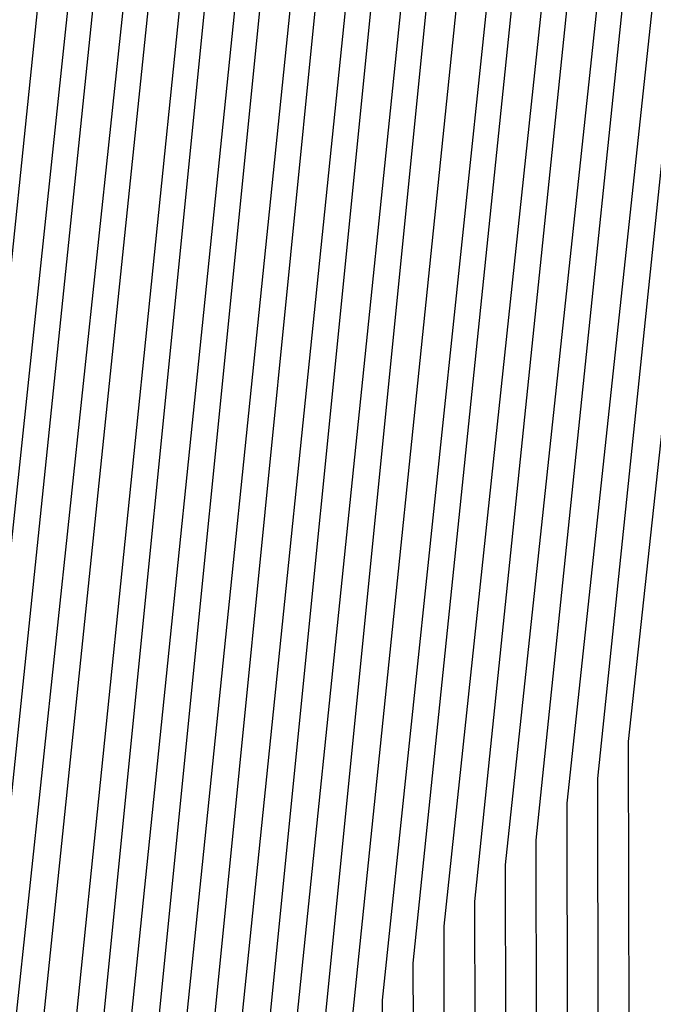
# Model space of a CAD drawing. Units: inches. Extents: x 1013363 to 1016003, y 7218698 to 7221338.
# Drawn here: x 1015596 to 1015597, y 7220360 to 7220362 of the extents above; entities that cross this region are included whole.
import ezdxf

# ---------------------------------------------------------------- set-up
doc = ezdxf.new("R2010")
doc.units = ezdxf.units.IN
doc.header["$MEASUREMENT"] = 0
doc.layers.add('Contour_10137218', color=7, linetype='Continuous', true_color=0xbf76b1)

msp = doc.modelspace()

# ---------------------------------------------------------------- linework, layer by layer
at = {"layer": 'Contour_10137218'}
for points in [[(1015570.2765, 7220371.9201, 3047), (1015573.2452, 7220376.7247, 3047), (1015578.0499, 7220378.8732, 3047), (1015581.1163, 7220378.8536, 3047), (1015584.9835, 7220378.8536, 3047), (1015588.0499, 7220378.8341, 3047), (1015592.6593, 7220376.5294, 3047), (1015594.9542, 7220371.9201, 3047), (1015596.1261, 7220369.9865, 3047), (1015596.1359, 7220363.8341, 3047), (1015596.6632, 7220361.9201, 3047), (1015596.4972, 7220360.3771, 3047), (1015596.507, 7220353.463, 3047), (1015596.3019, 7220351.9201, 3047), (1015594.6124, 7220348.4826, 3047), (1015594.6124, 7220345.3576, 3047), (1015591.3898, 7220345.2599, 3047), (1015588.0499, 7220343.5411, 3047)], [(1015570.3839, 7220371.9201, 3046), (1015573.3136, 7220376.6466, 3046), (1015578.0499, 7220378.7755, 3046), (1015581.214, 7220378.756, 3046), (1015584.8859, 7220378.756, 3046), (1015588.0499, 7220378.7365, 3046), (1015592.5909, 7220376.4708, 3046), (1015594.8566, 7220371.9201, 3046), (1015596.0675, 7220369.9279, 3046), (1015596.0675, 7220363.8927, 3046), (1015596.6144, 7220361.9201, 3046), (1015596.4484, 7220360.3185, 3046), (1015596.4581, 7220353.5216, 3046), (1015596.2433, 7220351.9201, 3046), (1015594.505, 7220348.3654, 3046), (1015594.505, 7220345.4552, 3046), (1015591.507, 7220345.3771, 3046), (1015588.0499, 7220343.5997, 3046)], [(1015570.4913, 7220371.9201, 3045), (1015573.382, 7220376.588, 3045), (1015578.0499, 7220378.6779, 3045), (1015581.3117, 7220378.6583, 3045), (1015584.7882, 7220378.6583, 3045), (1015588.0499, 7220378.6388, 3045), (1015592.5324, 7220376.3927, 3045), (1015594.7589, 7220371.9201, 3045), (1015596.0089, 7220369.8693, 3045), (1015596.0089, 7220363.9513, 3045), (1015596.5753, 7220361.9201, 3045), (1015596.3995, 7220360.2794, 3045), (1015596.4093, 7220353.5607, 3045), (1015596.1945, 7220351.9201, 3045), (1015594.3878, 7220348.2677, 3045), (1015594.3976, 7220345.5724, 3045), (1015591.6242, 7220345.4943, 3045), (1015588.0499, 7220343.6583, 3045)], [(1015570.5988, 7220371.9201, 3044), (1015573.4503, 7220376.5294, 3044), (1015578.0499, 7220378.5802, 3044), (1015581.4093, 7220378.5607, 3044), (1015584.6906, 7220378.5607, 3044), (1015588.0499, 7220378.5411, 3044), (1015592.464, 7220376.3341, 3044), (1015594.6613, 7220371.9201, 3044), (1015595.9406, 7220369.8107, 3044), (1015595.9503, 7220364.0099, 3044), (1015596.5265, 7220361.9201, 3044), (1015596.3507, 7220360.2208, 3044), (1015596.3605, 7220353.6193, 3044), (1015596.1359, 7220351.9201, 3044), (1015594.2804, 7220348.1505, 3044), (1015594.2902, 7220345.6896, 3044), (1015591.7413, 7220345.6115, 3044), (1015588.0499, 7220343.7169, 3044)], [(1015570.7062, 7220371.9201, 3043), (1015573.5089, 7220376.4513, 3043), (1015578.0499, 7220378.4826, 3043), (1015581.507, 7220378.463, 3043), (1015584.5929, 7220378.463, 3043), (1015588.0499, 7220378.4435, 3043), (1015592.3956, 7220376.2755, 3043), (1015594.5636, 7220371.9201, 3043), (1015595.882, 7220369.7521, 3043), (1015595.8917, 7220364.088, 3043), (1015596.4874, 7220361.9201, 3043), (1015596.3019, 7220360.1818, 3043), (1015596.3117, 7220353.6583, 3043), (1015596.0773, 7220351.9201, 3043), (1015594.173, 7220348.0529, 3043), (1015594.173, 7220345.7872, 3043), (1015591.8585, 7220345.7286, 3043), (1015588.0499, 7220343.7755, 3043)], [(1015570.8136, 7220371.9201, 3042), (1015573.5773, 7220376.3927, 3042), (1015578.0499, 7220378.3849, 3042), (1015581.6046, 7220378.3654, 3042), (1015584.4952, 7220378.3654, 3042), (1015588.0499, 7220378.3458, 3042), (1015592.337, 7220376.1974, 3042), (1015594.4659, 7220371.9201, 3042), (1015595.8234, 7220369.6935, 3042), (1015595.8331, 7220364.1466, 3042), (1015596.4386, 7220361.9201, 3042), (1015596.2531, 7220360.1232, 3042), (1015596.2628, 7220353.7169, 3042), (1015596.0284, 7220351.9201, 3042), (1015594.0656, 7220347.9357, 3042), (1015594.0656, 7220345.9044, 3042), (1015591.9757, 7220345.8458, 3042), (1015588.0499, 7220343.8146, 3042)], [(1015570.921, 7220371.9201, 3041), (1015573.6456, 7220376.3146, 3041), (1015578.0499, 7220378.2872, 3041), (1015581.7023, 7220378.2677, 3041), (1015584.3976, 7220378.2677, 3041), (1015588.0499, 7220378.2482, 3041), (1015592.2687, 7220376.1388, 3041), (1015594.3683, 7220371.9201, 3041), (1015595.7648, 7220369.6349, 3041), (1015595.7648, 7220364.2052, 3041), (1015596.3995, 7220361.9201, 3041), (1015596.2042, 7220360.0841, 3041), (1015596.214, 7220353.756, 3041), (1015595.9699, 7220351.9201, 3041), (1015593.9581, 7220347.8185, 3041), (1015593.9581, 7220346.0216, 3041), (1015592.0929, 7220345.963, 3041), (1015588.0499, 7220343.8732, 3041)], [(1015571.0284, 7220371.9201, 3040), (1015573.714, 7220376.256, 3040), (1015578.0499, 7220378.1896, 3040), (1015581.7999, 7220378.1701, 3040), (1015584.3097, 7220378.1701, 3040), (1015588.0499, 7220378.1505, 3040), (1015592.2003, 7220376.0802, 3040), (1015594.2706, 7220371.9201, 3040), (1015595.6964, 7220369.5763, 3040), (1015595.7062, 7220364.2638, 3040), (1015596.3507, 7220361.9201, 3040), (1015596.1554, 7220360.0255, 3040), (1015596.1652, 7220353.8146, 3040), (1015595.9113, 7220351.9201, 3040), (1015593.8409, 7220347.7208, 3040), (1015593.8507, 7220346.1193, 3040), (1015592.2101, 7220346.0802, 3040), (1015588.0499, 7220343.9318, 3040)], [(1015571.1359, 7220371.9201, 3039), (1015573.7824, 7220376.1974, 3039), (1015578.0499, 7220378.0919, 3039), (1015581.8976, 7220378.0724, 3039), (1015584.212, 7220378.0724, 3039), (1015588.0499, 7220378.0529, 3039), (1015592.1417, 7220376.0021, 3039), (1015594.173, 7220371.9201, 3039), (1015595.6378, 7220369.5177, 3039), (1015595.6476, 7220364.3224, 3039), (1015596.3117, 7220361.9201, 3039), (1015596.1066, 7220359.9669, 3039), (1015596.1066, 7220353.8536, 3039), (1015595.8624, 7220351.9201, 3039), (1015593.7335, 7220347.6036, 3039), (1015593.7335, 7220346.2365, 3039), (1015592.3273, 7220346.1974, 3039), (1015588.0499, 7220343.9904, 3039)], [(1015571.2433, 7220371.9201, 3038), (1015573.8409, 7220376.1193, 3038), (1015578.0499, 7220378.0138, 3038), (1015581.9952, 7220377.9747, 3038), (1015584.1144, 7220377.9747, 3038), (1015588.0499, 7220377.9552, 3038), (1015592.0734, 7220375.9435, 3038), (1015594.0753, 7220371.9201, 3038), (1015595.5792, 7220369.4591, 3038), (1015595.589, 7220364.381, 3038), (1015596.2628, 7220361.9201, 3038), (1015596.0577, 7220359.9279, 3038), (1015596.0577, 7220353.9122, 3038), (1015595.8038, 7220351.9201, 3038), (1015593.6261, 7220347.4865, 3038), (1015593.6261, 7220346.3341, 3038), (1015592.4347, 7220346.3146, 3038), (1015588.0499, 7220344.049, 3038)], [(1015571.3507, 7220371.9201, 3037), (1015573.9093, 7220376.0607, 3037), (1015578.0499, 7220377.9161, 3037), (1015582.0831, 7220377.8771, 3037), (1015584.0167, 7220377.8771, 3037), (1015588.0499, 7220377.8576, 3037), (1015592.005, 7220375.8849, 3037), (1015593.9777, 7220371.9201, 3037), (1015595.5206, 7220369.381, 3037), (1015595.5206, 7220364.4396, 3037), (1015596.214, 7220361.9201, 3037), (1015596.0089, 7220359.8693, 3037), (1015596.0089, 7220353.9513, 3037), (1015595.7452, 7220351.9201, 3037), (1015593.5187, 7220347.3888, 3037), (1015593.5187, 7220346.4513, 3037), (1015592.5519, 7220346.4318, 3037), (1015588.0499, 7220344.1076, 3037)], [(1015569.4952, 7220370.4747, 3036), (1015571.4581, 7220371.9201, 3036), (1015573.9777, 7220375.9826, 3036), (1015578.0499, 7220377.8185, 3036), (1015582.1808, 7220377.7794, 3036), (1015583.9191, 7220377.7794, 3036), (1015588.0499, 7220377.7599, 3036), (1015591.9464, 7220375.8068, 3036), (1015593.88, 7220371.9201, 3036), (1015595.462, 7220369.3224, 3036), (1015595.462, 7220364.4982, 3036), (1015596.1749, 7220361.9201, 3036), (1015595.9601, 7220359.8302, 3036), (1015595.9601, 7220354.0099, 3036), (1015595.6867, 7220351.9201, 3036), (1015593.4015, 7220347.2716, 3036), (1015593.4113, 7220346.5685, 3036), (1015592.6691, 7220346.549, 3036), (1015588.0499, 7220344.1661, 3036)], [(1015569.5441, 7220370.4357, 3035), (1015571.5656, 7220371.9201, 3035), (1015574.046, 7220375.924, 3035), (1015578.0499, 7220377.7208, 3035), (1015582.2784, 7220377.6818, 3035), (1015583.8214, 7220377.6818, 3035), (1015588.0499, 7220377.6622, 3035), (1015591.8781, 7220375.7482, 3035), (1015593.7824, 7220371.9201, 3035), (1015595.3937, 7220369.2638, 3035), (1015595.4034, 7220364.5568, 3035), (1015596.1261, 7220361.9201, 3035), (1015595.9113, 7220359.7716, 3035), (1015595.9113, 7220354.049, 3035), (1015595.6378, 7220351.9201, 3035), (1015593.2941, 7220347.174, 3035), (1015593.2941, 7220346.6661, 3035), (1015592.7863, 7220346.6661, 3035), (1015588.0499, 7220344.2247, 3035)], [(1015569.5831, 7220370.3771, 3034), (1015571.673, 7220371.9201, 3034), (1015574.1144, 7220375.8654, 3034), (1015578.0499, 7220377.6232, 3034), (1015582.3761, 7220377.5841, 3034), (1015583.7238, 7220377.5841, 3034), (1015588.0499, 7220377.5646, 3034), (1015591.8097, 7220375.6896, 3034), (1015593.6945, 7220371.9201, 3034), (1015595.3351, 7220369.2052, 3034), (1015595.3449, 7220364.6349, 3034), (1015596.087, 7220361.9201, 3034), (1015595.8624, 7220359.7326, 3034), (1015595.8624, 7220354.1076, 3034), (1015595.5792, 7220351.9201, 3034), (1015593.1867, 7220347.0568, 3034), (1015593.1867, 7220346.7833, 3034), (1015592.9034, 7220346.7833, 3034), (1015588.0499, 7220344.2833, 3034)], [(1015569.632, 7220370.338, 3033), (1015571.7804, 7220371.9201, 3033), (1015574.173, 7220375.7872, 3033), (1015578.0499, 7220377.5255, 3033), (1015582.4738, 7220377.4865, 3033), (1015583.6261, 7220377.506, 3033), (1015588.0499, 7220377.4669, 3033), (1015591.7511, 7220375.6115, 3033), (1015593.5968, 7220371.9201, 3033), (1015595.2765, 7220369.1466, 3033), (1015595.2863, 7220364.6935, 3033), (1015596.0382, 7220361.9201, 3033), (1015595.8136, 7220359.674, 3033), (1015595.8136, 7220354.1466, 3033), (1015595.5206, 7220351.9201, 3033), (1015593.0792, 7220346.9396, 3033), (1015593.0792, 7220346.9005, 3033), (1015593.0206, 7220346.9005, 3033), (1015588.0499, 7220344.3419, 3033), (1015585.7257, 7220344.2443, 3033)], [(1015569.6808, 7220370.299, 3032), (1015571.8878, 7220371.9201, 3032), (1015574.2413, 7220375.7286, 3032), (1015578.0499, 7220377.4279, 3032), (1015582.5714, 7220377.4083, 3032), (1015583.5284, 7220377.4083, 3032), (1015588.0499, 7220377.3693, 3032), (1015591.6827, 7220375.5529, 3032), (1015593.4992, 7220371.9201, 3032), (1015595.2179, 7220369.088, 3032), (1015595.2179, 7220364.7521, 3032), (1015595.9992, 7220361.9201, 3032), (1015595.7648, 7220359.6349, 3032), (1015595.7648, 7220354.2052, 3032), (1015595.4718, 7220351.9201, 3032), (1015593.0206, 7220346.9396, 3032), (1015588.0499, 7220344.381, 3032), (1015585.6769, 7220344.3029, 3032), (1015580.5011, 7220344.3615, 3032), (1015578.0499, 7220344.2833, 3032), (1015573.3527, 7220346.6271, 3032), (1015572.7472, 7220346.6271, 3032), (1015572.7472, 7220347.2326, 3032), (1015570.3742, 7220351.9201, 3032)], [(1015569.7199, 7220370.2404, 3031), (1015571.9952, 7220371.9201, 3031), (1015574.3097, 7220375.6505, 3031), (1015578.0499, 7220377.3302, 3031), (1015582.6691, 7220377.3107, 3031), (1015583.4308, 7220377.3107, 3031), (1015588.0499, 7220377.2716, 3031), (1015591.6144, 7220375.4943, 3031), (1015593.4015, 7220371.9201, 3031), (1015595.1593, 7220369.0294, 3031), (1015595.1593, 7220364.8107, 3031), (1015595.9503, 7220361.9201, 3031), (1015595.7159, 7220359.5763, 3031), (1015595.7159, 7220354.2443, 3031), (1015595.4132, 7220351.9201, 3031), (1015592.9816, 7220346.9786, 3031), (1015588.0499, 7220344.4396, 3031), (1015585.6183, 7220344.3419, 3031), (1015580.5499, 7220344.4201, 3031), (1015578.0499, 7220344.3419, 3031), (1015573.2452, 7220346.7247, 3031), (1015572.8546, 7220346.7247, 3031), (1015572.8449, 7220347.1154, 3031), (1015570.423, 7220351.9201, 3031)], [(1015569.7687, 7220370.2013, 3030), (1015572.1027, 7220371.9201, 3030), (1015574.3781, 7220375.5919, 3030), (1015578.0499, 7220377.2326, 3030), (1015582.7667, 7220377.213, 3030), (1015583.3331, 7220377.213, 3030), (1015588.0499, 7220377.174, 3030), (1015591.5558, 7220375.4161, 3030), (1015593.3038, 7220371.9201, 3030), (1015595.0909, 7220368.9708, 3030), (1015595.1007, 7220364.8693, 3030), (1015595.9113, 7220361.9201, 3030), (1015595.6671, 7220359.5372, 3030), (1015595.6671, 7220354.3029, 3030), (1015595.3546, 7220351.9201, 3030), (1015592.9425, 7220347.0177, 3030), (1015588.0499, 7220344.4982, 3030), (1015585.5695, 7220344.4005, 3030), (1015580.6085, 7220344.4786, 3030), (1015578.0499, 7220344.381, 3030), (1015573.1476, 7220346.8224, 3030), (1015572.9523, 7220346.8224, 3030), (1015572.9523, 7220347.0177, 3030), (1015570.4718, 7220351.9201, 3030)], [(1015569.8175, 7220370.1622, 3029), (1015572.2101, 7220371.9201, 3029), (1015574.4464, 7220375.5333, 3029), (1015578.0499, 7220377.1349, 3029), (1015582.8644, 7220377.1154, 3029), (1015583.2355, 7220377.1154, 3029), (1015588.0499, 7220377.0763, 3029), (1015591.4874, 7220375.3576, 3029), (1015593.2062, 7220371.9201, 3029), (1015595.0324, 7220368.9122, 3029), (1015595.0421, 7220364.9279, 3029), (1015595.8624, 7220361.9201, 3029), (1015595.6183, 7220359.4786, 3029), (1015595.6183, 7220354.3419, 3029), (1015595.3058, 7220351.9201, 3029), (1015592.9132, 7220347.0568, 3029), (1015588.0499, 7220344.5568, 3029), (1015585.5109, 7220344.4591, 3029), (1015580.6574, 7220344.5372, 3029), (1015578.0499, 7220344.4396, 3029), (1015573.0499, 7220346.9201, 3029), (1015570.5304, 7220351.9201, 3029)], [(1015569.8566, 7220370.1036, 3028), (1015572.3175, 7220371.9201, 3028), (1015574.5148, 7220375.4552, 3028), (1015578.0499, 7220377.0372, 3028), (1015582.962, 7220377.0177, 3028), (1015583.1378, 7220377.0177, 3028), (1015588.0499, 7220376.9786, 3028), (1015591.4191, 7220375.299, 3028), (1015593.1085, 7220371.9201, 3028), (1015594.9738, 7220368.8341, 3028), (1015594.9738, 7220364.9865, 3028), (1015595.8234, 7220361.9201, 3028), (1015595.5695, 7220359.4396, 3028), (1015595.5695, 7220354.4005, 3028), (1015595.2472, 7220351.9201, 3028), (1015592.8742, 7220347.0958, 3028), (1015588.0499, 7220344.6154, 3028), (1015585.462, 7220344.5177, 3028), (1015580.7062, 7220344.5763, 3028), (1015578.0499, 7220344.4786, 3028), (1015573.089, 7220346.9591, 3028), (1015570.5792, 7220351.9201, 3028)], [(1015569.9054, 7220370.0646, 3027), (1015572.4249, 7220371.9201, 3027), (1015574.5734, 7220375.3966, 3027), (1015578.0499, 7220376.9396, 3027), (1015583.0402, 7220376.9201, 3027), (1015583.0597, 7220376.9201, 3027), (1015588.0499, 7220376.881, 3027), (1015591.3605, 7220375.2208, 3027), (1015593.0109, 7220371.9201, 3027), (1015594.9152, 7220368.7755, 3027), (1015594.9152, 7220365.0451, 3027), (1015595.7745, 7220361.9201, 3027), (1015595.5109, 7220359.381, 3027), (1015595.5206, 7220354.4591, 3027), (1015595.1886, 7220351.9201, 3027), (1015592.8351, 7220347.1349, 3027), (1015588.0499, 7220344.674, 3027), (1015585.4034, 7220344.5763, 3027), (1015580.7648, 7220344.6349, 3027), (1015578.0499, 7220344.5372, 3027), (1015573.1183, 7220346.9982, 3027), (1015570.6281, 7220351.9201, 3027)], [(1015569.9542, 7220370.0255, 3026), (1015572.5324, 7220371.9201, 3026), (1015574.6417, 7220375.3185, 3026), (1015578.0499, 7220376.8419, 3026), (1015582.9523, 7220376.8224, 3026), (1015583.1574, 7220376.8224, 3026), (1015588.0499, 7220376.7833, 3026), (1015591.2921, 7220375.1622, 3026), (1015592.9132, 7220371.9201, 3026), (1015594.8468, 7220368.7169, 3026), (1015594.8566, 7220365.1232, 3026), (1015595.7355, 7220361.9201, 3026), (1015595.462, 7220359.3419, 3026), (1015595.4718, 7220354.4982, 3026), (1015595.13, 7220351.9201, 3026), (1015592.796, 7220347.174, 3026), (1015588.0499, 7220344.7326, 3026), (1015585.3449, 7220344.6154, 3026), (1015580.8136, 7220344.6935, 3026), (1015578.0499, 7220344.5958, 3026), (1015573.1574, 7220347.0177, 3026), (1015570.6769, 7220351.9201, 3026)], [(1015569.9933, 7220369.9669, 3025), (1015572.6398, 7220371.9201, 3025), (1015574.7101, 7220375.2599, 3025), (1015578.0499, 7220376.7638, 3025), (1015582.8546, 7220376.7247, 3025), (1015583.255, 7220376.7247, 3025), (1015588.0499, 7220376.6857, 3025), (1015591.2238, 7220375.1036, 3025), (1015592.8156, 7220371.9201, 3025), (1015594.7882, 7220368.6583, 3025), (1015594.798, 7220365.1818, 3025), (1015595.6867, 7220361.9201, 3025), (1015595.4132, 7220359.2833, 3025), (1015595.423, 7220354.5568, 3025), (1015595.0812, 7220351.9201, 3025), (1015592.757, 7220347.213, 3025), (1015588.0499, 7220344.7911, 3025), (1015585.296, 7220344.674, 3025), (1015580.8722, 7220344.7326, 3025), (1015578.0499, 7220344.6349, 3025), (1015573.1867, 7220347.0568, 3025), (1015570.7355, 7220351.9201, 3025)], [(1015570.0421, 7220369.9279, 3024), (1015572.7472, 7220371.9201, 3024), (1015574.7784, 7220375.2013, 3024), (1015578.0499, 7220376.6661, 3024), (1015582.757, 7220376.6271, 3024), (1015583.3527, 7220376.6271, 3024), (1015588.0499, 7220376.588, 3024), (1015591.1652, 7220375.0255, 3024), (1015592.7179, 7220371.9201, 3024), (1015594.7296, 7220368.5997, 3024), (1015594.7394, 7220365.2404, 3024), (1015595.6476, 7220361.9201, 3024), (1015595.3644, 7220359.2443, 3024), (1015595.3742, 7220354.5958, 3024), (1015595.0226, 7220351.9201, 3024), (1015592.7277, 7220347.2521, 3024), (1015588.0499, 7220344.8497, 3024), (1015585.2374, 7220344.7326, 3024), (1015580.921, 7220344.7911, 3024), (1015578.0499, 7220344.6935, 3024), (1015573.2257, 7220347.0958, 3024), (1015570.7843, 7220351.9201, 3024)], [(1015570.0909, 7220369.8888, 3023), (1015572.8546, 7220371.9201, 3023), (1015574.8468, 7220375.1232, 3023), (1015578.0499, 7220376.5685, 3023), (1015582.6593, 7220376.5294, 3023), (1015583.4503, 7220376.5294, 3023), (1015588.0499, 7220376.4904, 3023), (1015591.0968, 7220374.9669, 3023), (1015592.6202, 7220371.9201, 3023), (1015594.671, 7220368.5411, 3023), (1015594.671, 7220365.299, 3023), (1015595.5988, 7220361.9201, 3023), (1015595.3156, 7220359.1857, 3023), (1015595.3253, 7220354.6544, 3023), (1015594.964, 7220351.9201, 3023), (1015592.6886, 7220347.2911, 3023), (1015588.0499, 7220344.8888, 3023), (1015585.1886, 7220344.7911, 3023), (1015580.9699, 7220344.8497, 3023), (1015578.0499, 7220344.7326, 3023), (1015573.255, 7220347.1349, 3023), (1015570.8331, 7220351.9201, 3023)]]:
    msp.add_polyline3d(points, dxfattribs=at)

doc.saveas('drawing.dxf')
